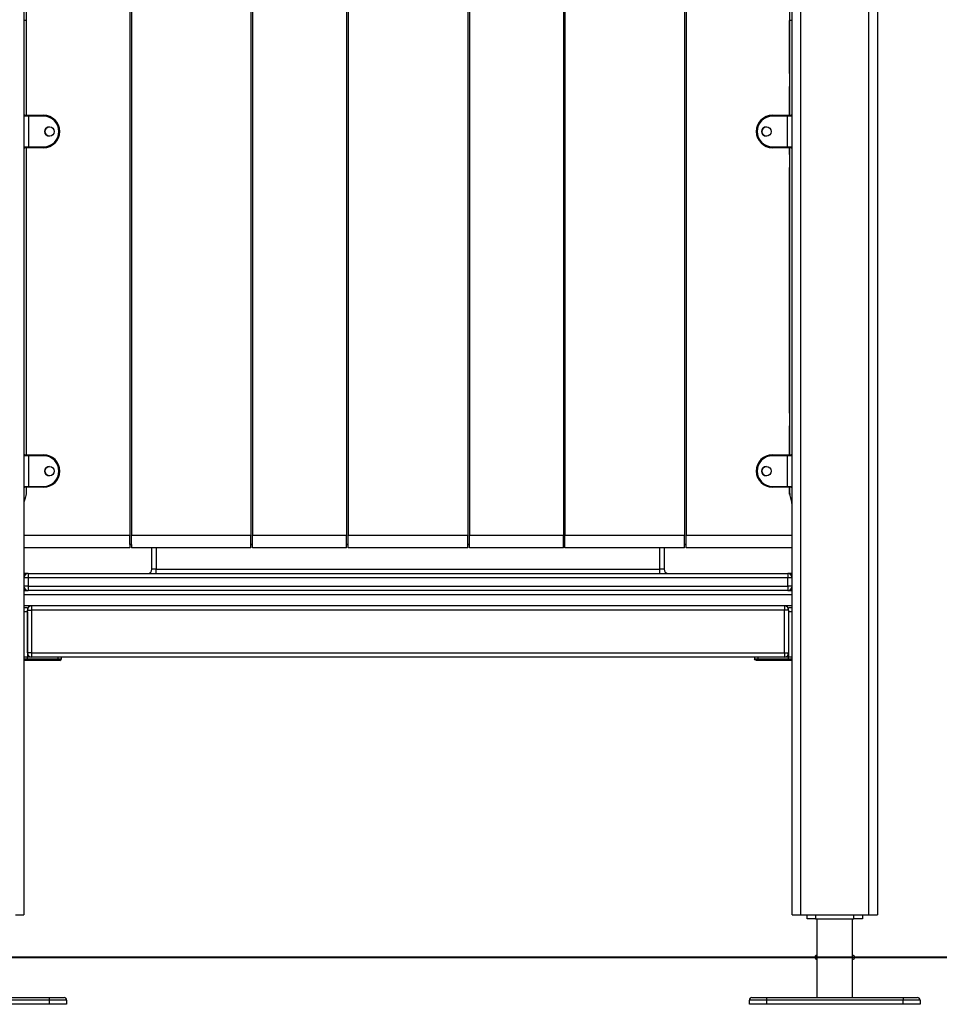
# Model space of a CAD drawing. Units: inches. Extents: x -105 to 315, y -292 to 5.
# Drawn here: x 130 to 141, y -117 to -105 of the extents above; entities that cross this region are included whole.
import ezdxf

# ---------------------------------------------------------------- set-up
doc = ezdxf.new("R2010")
doc.units = ezdxf.units.IN
doc.header["$MEASUREMENT"] = 0
doc.layers.add('Ebene 1', color=7, linetype='Continuous')

# ---------------------------------------------------------------- blocks, each defined once
blk = doc.blocks.new('block 3')
at = {"layer": 'Ebene 1', "color": 178, "lineweight": 25, "true_color": 0x000106}
for points in [[(139.793, -115.469), (139.793, -78.386)], [(139.893, -78.386), (139.893, -115.469)], [(129.893, -83.469), (129.893, -115.469)], [(138.893, -115.469), (138.893, -83.469)], [(138.993, -83.469), (138.993, -115.469)], [(131.132, -95.14), (131.132, -111.02)], [(131.152, -95.14), (131.152, -111.02)], [(137.633, -95.14), (137.633, -111.02)], [(137.653, -95.14), (137.653, -111.02)], [(132.552, -99.104), (132.552, -111.02)], [(132.572, -99.12), (132.572, -111.02)], [(136.213, -99.119), (136.213, -111.02)], [(136.232, -99.103), (136.232, -111.02)], [(133.672, -100.417), (133.672, -111.02)], [(133.692, -100.417), (133.692, -111.02)], [(135.093, -100.417), (135.093, -111.02)], [(135.113, -100.417), (135.113, -111.02)], [(129.922, -106.099), (129.922, -101.479)], [(138.862, -101.479), (138.862, -106.099)], [(129.922, -104.989), (129.893, -104.989)], [(138.893, -104.989), (138.862, -104.989)], [(138.864, -105.61), (138.864, -104.989)], [(138.862, -105.61), (138.864, -105.61)], [(138.864, -105.61), (138.864, -105.76)], [(138.864, -105.76), (138.862, -105.76)], [(138.864, -106.099), (138.864, -105.76)], [(129.948, -106.11), (129.911, -106.11), (129.893, -106.11)], [(129.903, -106.099), (129.916, -106.099), (129.948, -106.099)], [(129.948, -106.11), (129.948, -106.103), (129.948, -106.099)], [(129.948, -106.099), (130.123, -106.099)], [(129.948, -106.11), (129.948, -106.469)], [(130.123, -106.11), (129.948, -106.11)], [(130.123, -106.11), (130.123, -106.103), (130.123, -106.099)], [(138.663, -106.11), (138.663, -106.103), (138.663, -106.099)], [(138.663, -106.099), (138.838, -106.099)], [(138.838, -106.11), (138.663, -106.11)], [(138.838, -106.099), (138.838, -106.103), (138.838, -106.11)], [(138.838, -106.099), (138.87, -106.099), (138.883, -106.099)], [(138.893, -106.11), (138.877, -106.11), (138.838, -106.11)], [(138.838, -106.469), (138.838, -106.11)], [(138.883, -106.099), (138.884, -106.099)], [(138.893, -106.469), (138.893, -106.11)], [(129.893, -106.469), (129.911, -106.469), (129.948, -106.469)], [(129.948, -106.479), (129.916, -106.479), (129.903, -106.479)], [(129.922, -110.079), (129.922, -106.479)], [(129.948, -106.479), (129.948, -106.477), (129.948, -106.469)], [(129.948, -106.469), (130.123, -106.469)], [(130.123, -106.479), (129.948, -106.479)], [(130.123, -106.469), (130.123, -106.477), (130.123, -106.479)], [(138.663, -106.469), (138.663, -106.477), (138.663, -106.479)], [(138.663, -106.469), (138.838, -106.469)], [(138.838, -106.479), (138.663, -106.479)], [(138.838, -106.469), (138.877, -106.469), (138.893, -106.469)], [(138.838, -106.469), (138.838, -106.477), (138.838, -106.479)], [(138.883, -106.479), (138.87, -106.479), (138.838, -106.479)], [(138.862, -106.479), (138.862, -110.079)], [(138.864, -106.56), (138.864, -106.479)], [(138.884, -106.479), (138.883, -106.479)], [(138.862, -106.56), (138.864, -106.56)], [(138.864, -106.56), (138.864, -106.71)], [(138.864, -106.71), (138.862, -106.71)], [(138.864, -109.59), (138.864, -106.71)], [(138.862, -109.59), (138.864, -109.59)], [(138.864, -109.59), (138.864, -109.74)], [(138.864, -109.74), (138.862, -109.74)], [(138.864, -110.079), (138.864, -109.74)], [(129.948, -110.09), (129.911, -110.09), (129.893, -110.09)], [(129.903, -110.079), (129.916, -110.079), (129.948, -110.079)], [(129.948, -110.09), (129.948, -110.083), (129.948, -110.079)], [(129.948, -110.079), (130.123, -110.079)], [(129.948, -110.09), (129.948, -110.449)], [(130.123, -110.09), (129.948, -110.09)], [(130.123, -110.09), (130.123, -110.083), (130.123, -110.079)], [(138.663, -110.09), (138.663, -110.083), (138.663, -110.079)], [(138.663, -110.079), (138.838, -110.079)], [(138.838, -110.09), (138.663, -110.09)], [(138.838, -110.079), (138.838, -110.083), (138.838, -110.09)], [(138.838, -110.079), (138.87, -110.079), (138.883, -110.079)], [(138.893, -110.09), (138.877, -110.09), (138.838, -110.09)], [(138.838, -110.449), (138.838, -110.09)], [(138.883, -110.079), (138.884, -110.079)], [(138.893, -110.449), (138.893, -110.09)], [(129.893, -110.449), (129.911, -110.449), (129.948, -110.449)], [(129.948, -110.459), (129.916, -110.459), (129.903, -110.459)], [(129.922, -110.52), (129.922, -110.459)], [(129.948, -110.459), (129.948, -110.456), (129.948, -110.449)], [(129.948, -110.449), (130.123, -110.449)], [(130.123, -110.459), (129.948, -110.459)], [(130.123, -110.449), (130.123, -110.456), (130.123, -110.459)], [(138.663, -110.449), (138.663, -110.456), (138.663, -110.459)], [(138.663, -110.449), (138.838, -110.449)], [(138.838, -110.459), (138.663, -110.459)], [(138.838, -110.449), (138.877, -110.449), (138.893, -110.449)], [(138.838, -110.449), (138.838, -110.456), (138.838, -110.459)], [(138.883, -110.459), (138.87, -110.459), (138.838, -110.459)], [(138.862, -110.459), (138.862, -110.52)], [(138.864, -110.54), (138.864, -110.459)], [(138.864, -110.54), (138.864, -110.54)], [(138.864, -110.54), (138.864, -110.541)], [(138.884, -110.459), (138.883, -110.459)], [(138.892, -110.651), (138.892, -111.02)], [(129.893, -111.02), (131.132, -111.02)], [(131.132, -111.13), (131.132, -111.02)], [(131.132, -111.13), (131.152, -111.13)], [(131.132, -111.131), (131.132, -111.17)], [(131.152, -111.131), (131.132, -111.131)], [(131.134, -111.131), (131.134, -111.17)], [(131.152, -111.13), (131.152, -111.02)], [(131.152, -111.02), (132.552, -111.02)], [(131.152, -111.131), (131.152, -111.17)], [(132.552, -111.13), (132.552, -111.02)], [(132.552, -111.13), (132.572, -111.13)], [(132.552, -111.17), (132.552, -111.131)], [(132.572, -111.131), (132.552, -111.131)], [(132.572, -111.02), (133.672, -111.02)], [(132.572, -111.13), (132.572, -111.02)], [(132.572, -111.17), (132.572, -111.131)], [(133.672, -111.13), (133.672, -111.02)], [(133.672, -111.13), (133.692, -111.13)], [(133.672, -111.17), (133.672, -111.131)], [(133.692, -111.131), (133.672, -111.131)], [(133.692, -111.13), (133.692, -111.02)], [(133.692, -111.02), (135.093, -111.02)], [(133.692, -111.17), (133.692, -111.131)], [(135.093, -111.13), (135.093, -111.02)], [(135.093, -111.13), (135.113, -111.13)], [(135.093, -111.17), (135.093, -111.131)], [(135.113, -111.131), (135.093, -111.131)], [(135.113, -111.13), (135.113, -111.02)], [(135.113, -111.02), (136.213, -111.02)], [(135.113, -111.17), (135.113, -111.131)], [(136.213, -111.13), (136.213, -111.02)], [(136.213, -111.13), (136.232, -111.13)], [(136.213, -111.17), (136.213, -111.131)], [(136.232, -111.131), (136.213, -111.131)], [(136.232, -111.13), (136.232, -111.02)], [(136.232, -111.02), (137.633, -111.02)], [(136.232, -111.17), (136.232, -111.131)], [(137.633, -111.13), (137.633, -111.02)], [(137.633, -111.13), (137.653, -111.13)], [(137.633, -111.17), (137.633, -111.131)], [(137.653, -111.131), (137.633, -111.131)], [(137.634, -111.17), (137.634, -111.131)], [(137.653, -111.02), (138.892, -111.02)], [(137.653, -111.13), (137.653, -111.02)], [(137.653, -111.17), (137.653, -111.131)], [(138.892, -111.02), (138.892, -111.17)], [(131.132, -111.17), (129.893, -111.17)], [(131.132, -111.17), (131.134, -111.17)], [(132.552, -111.17), (131.152, -111.17)], [(131.393, -111.419), (131.393, -111.17)], [(131.443, -111.17), (131.443, -111.419)], [(133.672, -111.17), (132.572, -111.17)], [(135.093, -111.17), (133.692, -111.17)], [(136.213, -111.17), (135.113, -111.17)], [(137.633, -111.17), (136.232, -111.17)], [(137.343, -111.419), (137.343, -111.17)], [(137.393, -111.17), (137.393, -111.419)], [(137.633, -111.17), (137.634, -111.17)], [(138.892, -111.17), (137.653, -111.17)], [(138.892, -111.17), (138.893, -111.17)], [(129.943, -111.469), (129.93, -111.469), (129.893, -111.469)], [(129.943, -111.469), (129.943, -111.484), (129.943, -111.519)], [(129.943, -111.469), (138.843, -111.469)], [(131.443, -111.419), (131.408, -111.419), (131.393, -111.419)], [(131.443, -111.469), (131.443, -111.455), (131.443, -111.419)], [(131.443, -111.419), (137.343, -111.419)], [(137.343, -111.469), (137.343, -111.455), (137.343, -111.419)], [(137.393, -111.419), (137.378, -111.419), (137.343, -111.419)], [(138.843, -111.469), (138.843, -111.484), (138.843, -111.519)], [(138.893, -111.469), (138.857, -111.469), (138.843, -111.469)], [(129.943, -111.519), (129.908, -111.519), (129.893, -111.519)], [(138.843, -111.519), (129.943, -111.519)], [(129.943, -111.519), (129.943, -111.619)], [(138.893, -111.519), (138.878, -111.519), (138.843, -111.519)], [(138.843, -111.619), (138.843, -111.519)], [(129.943, -111.619), (129.908, -111.619), (129.893, -111.619)], [(129.893, -111.669), (129.943, -111.669)], [(129.943, -111.619), (129.943, -111.655), (129.943, -111.669)], [(129.943, -111.619), (138.843, -111.619)], [(138.843, -111.669), (129.943, -111.669)], [(138.893, -111.619), (138.878, -111.619), (138.843, -111.619)], [(138.843, -111.619), (138.843, -111.655), (138.843, -111.669)], [(138.843, -111.669), (138.893, -111.669)], [(138.893, -111.719), (129.893, -111.719)], [(138.893, -111.849), (129.893, -111.849)], [(129.893, -111.869), (129.933, -111.869)], [(129.933, -111.919), (129.893, -111.919)], [(129.933, -111.869), (129.933, -111.877), (129.933, -111.899)], [(129.933, -111.899), (129.948, -111.899), (129.983, -111.899)], [(129.933, -112.399), (129.933, -111.899)], [(129.933, -111.919), (129.933, -112.449)], [(129.983, -111.849), (129.983, -111.864), (129.983, -111.899)], [(138.803, -111.899), (129.983, -111.899)], [(129.983, -111.899), (129.983, -112.399)], [(138.803, -111.849), (138.803, -111.864), (138.803, -111.899)], [(138.853, -111.899), (138.839, -111.899), (138.803, -111.899)], [(138.803, -112.399), (138.803, -111.899)], [(138.853, -111.899), (138.853, -111.877), (138.853, -111.869)], [(138.853, -111.869), (138.893, -111.869)], [(138.853, -111.899), (138.853, -112.399)], [(138.893, -111.919), (138.853, -111.919)], [(138.853, -111.919), (138.853, -112.449)], [(129.983, -112.399), (129.948, -112.399), (129.933, -112.399)], [(129.983, -112.399), (129.983, -112.434), (129.983, -112.449)], [(129.983, -112.399), (138.803, -112.399)], [(138.803, -112.399), (138.839, -112.399), (138.853, -112.399)], [(138.803, -112.399), (138.803, -112.434), (138.803, -112.449)], [(129.933, -112.449), (129.893, -112.449)], [(129.933, -112.449), (129.893, -112.449)], [(129.893, -112.469), (129.933, -112.469)], [(129.928, -112.489), (129.893, -112.489)], [(129.928, -112.489), (129.933, -112.469)], [(130.282, -112.489), (129.928, -112.489)], [(129.933, -112.469), (129.933, -112.449)], [(129.983, -112.449), (129.933, -112.449)], [(129.933, -112.469), (130.292, -112.469)], [(138.803, -112.449), (129.983, -112.449)], [(130.282, -112.489), (130.289, -112.483), (130.292, -112.469)], [(130.312, -112.489), (130.304, -112.489), (130.282, -112.489)], [(130.292, -112.469), (130.292, -112.449)], [(130.292, -112.469), (130.321, -112.469), (130.332, -112.469)], [(130.312, -112.489), (130.326, -112.483), (130.332, -112.469)], [(130.332, -112.469), (130.332, -112.449)], [(138.454, -112.449), (138.454, -112.469)], [(138.454, -112.469), (138.465, -112.469), (138.495, -112.469)], [(138.475, -112.489), (138.46, -112.483), (138.454, -112.469)], [(138.505, -112.489), (138.482, -112.489), (138.475, -112.489)], [(138.495, -112.469), (138.495, -112.449)], [(138.505, -112.489), (138.497, -112.483), (138.495, -112.469)], [(138.495, -112.469), (138.853, -112.469)], [(138.859, -112.489), (138.505, -112.489)], [(138.853, -112.449), (138.803, -112.449)], [(138.893, -112.449), (138.853, -112.449)], [(138.853, -112.469), (138.853, -112.449)], [(138.893, -112.449), (138.853, -112.449)], [(138.859, -112.489), (138.853, -112.469)], [(138.853, -112.469), (138.893, -112.469)], [(138.893, -112.489), (138.859, -112.489)], [(129.793, -115.469), (129.864, -115.469), (129.893, -115.469)], [(138.893, -115.469), (138.922, -115.469), (138.993, -115.469)], [(138.993, -115.469), (139.793, -115.469)], [(139.068, -115.519), (139.068, -115.469)], [(139.168, -115.469), (139.168, -115.519)], [(139.618, -115.519), (139.618, -115.469)], [(139.718, -115.469), (139.718, -115.519)], [(139.793, -115.469), (139.864, -115.469), (139.893, -115.469)], [(139.168, -115.519), (139.068, -115.519)], [(139.168, -115.519), (139.618, -115.519)], [(139.183, -115.519), (139.183, -115.944)], [(139.603, -116.439), (139.603, -115.519)], [(139.718, -115.519), (139.618, -115.519)], [(139.183, -115.994), (139.183, -115.993), (139.183, -115.993), (139.183, -115.993), (139.183, -115.992), (139.184, -115.992), (139.184, -115.991), (139.184, -115.991), (139.184, -115.99), (139.184, -115.99), (139.184, -115.988), (139.184, -115.987), (139.184, -115.986), (139.184, -115.985), (139.184, -115.984), (139.184, -115.983), (139.184, -115.981), (139.184, -115.978), (139.185, -115.977), (139.185, -115.976), (139.185, -115.975), (139.185, -115.974), (139.185, -115.972), (139.185, -115.969), (139.185, -115.967), (139.185, -115.964), (139.185, -115.963), (139.185, -115.962), (139.185, -115.961), (139.184, -115.96), (139.184, -115.957), (139.184, -115.955), (139.184, -115.954), (139.184, -115.953), (139.184, -115.952), (139.184, -115.951), (139.184, -115.95), (139.184, -115.948), (139.184, -115.948), (139.184, -115.947), (139.184, -115.947), (139.184, -115.946), (139.183, -115.946), (139.183, -115.946), (139.183, -115.945), (139.183, -115.945), (139.183, -115.944)], [(139.183, -115.944), (139.183, -115.994)], [(139.183, -115.994), (139.183, -116.439)], [(128.593, -116.439), (130.193, -116.439)], [(130.193, -116.469), (130.193, -116.448), (130.193, -116.439)], [(130.193, -116.439), (130.313, -116.439), (130.363, -116.439)], [(138.423, -116.439), (138.473, -116.439), (138.593, -116.439)], [(138.593, -116.439), (138.593, -116.448), (138.593, -116.469)], [(138.593, -116.439), (140.193, -116.439)], [(140.193, -116.439), (140.193, -116.448), (140.193, -116.469)], [(140.193, -116.439), (140.314, -116.439), (140.363, -116.439)], [(130.193, -116.469), (128.593, -116.469)], [(130.193, -116.519), (128.593, -116.519)], [(130.393, -116.469), (130.335, -116.469), (130.193, -116.469)], [(130.193, -116.519), (130.193, -116.469)], [(130.393, -116.519), (130.335, -116.519), (130.193, -116.519)], [(130.393, -116.469), (130.393, -116.519)], [(138.593, -116.469), (138.451, -116.469), (138.393, -116.469)], [(138.393, -116.519), (138.393, -116.469)], [(138.593, -116.519), (138.451, -116.519), (138.393, -116.519)], [(140.193, -116.469), (138.593, -116.469)], [(138.593, -116.469), (138.593, -116.519)], [(140.193, -116.519), (138.593, -116.519)], [(140.393, -116.469), (140.335, -116.469), (140.193, -116.469)], [(140.193, -116.519), (140.193, -116.469)], [(140.393, -116.519), (140.335, -116.519), (140.193, -116.519)], [(140.393, -116.469), (140.393, -116.519)]]:
    blk.add_lwpolyline(points, dxfattribs=at)
at = {"layer": 'Ebene 1', "color": 178, "lineweight": 40, "true_color": 0x000106}
for points in [[(132.059, -115.969), (118.642, -115.969)], [(144.325, -115.969), (144.205, -115.969), (143.85, -115.969), (143.263, -115.969), (142.455, -115.969), (141.438, -115.969), (140.229, -115.969), (138.847, -115.969), (137.313, -115.969), (135.653, -115.969), (133.892, -115.969), (132.059, -115.969)]]:
    blk.add_lwpolyline(points, dxfattribs=at)
at = {"layer": 'Ebene 1', "color": 178, "lineweight": 25, "true_color": 0x000106}
for points in [[(129.903, -106.099), (129.898, -106.099), (129.894, -106.103), (129.893, -106.107)], [(138.893, -106.11), (138.893, -106.104), (138.888, -106.099), (138.883, -106.099)], [(138.893, -106.107), (138.892, -106.103), (138.888, -106.099), (138.884, -106.099)], [(129.893, -106.472), (129.894, -106.476), (129.898, -106.479), (129.903, -106.479)], [(138.883, -106.479), (138.888, -106.479), (138.893, -106.475), (138.893, -106.469)], [(138.884, -106.479), (138.888, -106.479), (138.892, -106.476), (138.893, -106.472)], [(129.903, -110.079), (129.898, -110.079), (129.894, -110.083), (129.893, -110.087)], [(138.893, -110.09), (138.893, -110.084), (138.888, -110.079), (138.883, -110.079)], [(138.893, -110.087), (138.892, -110.083), (138.888, -110.079), (138.884, -110.079)], [(129.893, -110.451), (129.894, -110.456), (129.898, -110.459), (129.903, -110.459)], [(129.907, -110.585), (129.917, -110.565), (129.922, -110.543), (129.922, -110.52)], [(138.862, -110.52), (138.862, -110.543), (138.868, -110.565), (138.877, -110.585)], [(138.864, -110.52), (138.864, -110.543), (138.869, -110.565), (138.879, -110.585)], [(138.883, -110.459), (138.888, -110.459), (138.893, -110.455), (138.893, -110.449)], [(138.884, -110.459), (138.888, -110.459), (138.892, -110.456), (138.893, -110.451)], [(129.907, -110.585), (129.9, -110.601), (129.895, -110.618), (129.893, -110.636)], [(138.892, -110.651), (138.892, -110.628), (138.887, -110.606), (138.877, -110.585)], [(138.893, -110.636), (138.891, -110.618), (138.887, -110.601), (138.879, -110.585)], [(129.943, -111.469), (129.916, -111.469), (129.893, -111.492), (129.893, -111.519)], [(131.343, -111.469), (131.371, -111.469), (131.393, -111.446), (131.393, -111.419)], [(137.393, -111.419), (137.393, -111.446), (137.416, -111.469), (137.443, -111.469)], [(138.893, -111.519), (138.893, -111.492), (138.871, -111.469), (138.843, -111.469)], [(129.893, -111.619), (129.893, -111.646), (129.916, -111.669), (129.943, -111.669)], [(138.843, -111.669), (138.871, -111.669), (138.893, -111.646), (138.893, -111.619)], [(129.983, -111.849), (129.956, -111.849), (129.933, -111.872), (129.933, -111.899)], [(138.853, -111.899), (138.853, -111.872), (138.83, -111.849), (138.803, -111.849)], [(129.933, -112.399), (129.933, -112.426), (129.956, -112.449), (129.983, -112.449)], [(138.803, -112.449), (138.83, -112.449), (138.853, -112.426), (138.853, -112.399)], [(139.626, -115.969), (139.626, -115.956), (139.616, -115.945), (139.603, -115.944)], [(139.603, -115.994), (139.616, -115.993), (139.626, -115.982), (139.626, -115.969)], [(130.393, -116.469), (130.393, -116.453), (130.38, -116.439), (130.363, -116.439)], [(138.423, -116.439), (138.407, -116.439), (138.393, -116.453), (138.393, -116.469)], [(140.393, -116.469), (140.393, -116.453), (140.379, -116.439), (140.363, -116.439)]]:
    blk.add_open_spline(points, degree=3, dxfattribs=at)
for points, knots in [([(130.123, -106.479), (130.228, -106.479), (130.313, -106.394), (130.313, -106.289), (130.313, -106.185), (130.227, -106.099), (130.123, -106.099)], [0, 0, 0, 0, 1, 1, 1, 2, 2, 2, 2]), ([(130.123, -106.469), (130.222, -106.469), (130.303, -106.389), (130.303, -106.289), (130.303, -106.191), (130.222, -106.11), (130.123, -106.11)], [0, 0, 0, 0, 1, 1, 1, 2, 2, 2, 2]), ([(138.663, -106.099), (138.558, -106.099), (138.473, -106.185), (138.473, -106.289), (138.473, -106.394), (138.559, -106.479), (138.663, -106.479)], [0, 0, 0, 0, 1, 1, 1, 2, 2, 2, 2]), ([(138.663, -106.11), (138.564, -106.11), (138.483, -106.19), (138.483, -106.289), (138.483, -106.388), (138.564, -106.469), (138.663, -106.469)], [0, 0, 0, 0, 1, 1, 1, 2, 2, 2, 2]), ([(130.193, -106.235), (130.163, -106.235), (130.138, -106.259), (130.138, -106.289), (130.138, -106.32), (130.163, -106.345), (130.193, -106.345), (130.223, -106.345), (130.248, -106.32), (130.248, -106.289), (130.248, -106.259), (130.223, -106.235), (130.193, -106.235)], [0, 0, 0, 0, 1, 1, 1, 2, 2, 2, 3, 3, 3, 4, 4, 4, 4]), ([(130.194, -106.235), (130.163, -106.235), (130.138, -106.259), (130.138, -106.289), (130.138, -106.319), (130.163, -106.344), (130.193, -106.345)], [0, 0, 0, 0, 1, 1, 1, 2, 2, 2, 2]), ([(138.593, -106.235), (138.563, -106.235), (138.538, -106.259), (138.538, -106.29), (138.539, -106.32), (138.563, -106.345), (138.593, -106.345)], [0, 0, 0, 0, 1, 1, 1, 2, 2, 2, 2]), ([(138.593, -106.345), (138.623, -106.345), (138.648, -106.32), (138.648, -106.289), (138.648, -106.259), (138.623, -106.235), (138.593, -106.235), (138.563, -106.235), (138.538, -106.259), (138.538, -106.289), (138.538, -106.319), (138.563, -106.345), (138.593, -106.345)], [0, 0, 0, 0, 1, 1, 1, 2, 2, 2, 3, 3, 3, 4, 4, 4, 4]), ([(130.123, -110.459), (130.228, -110.459), (130.313, -110.374), (130.313, -110.27), (130.313, -110.165), (130.227, -110.079), (130.123, -110.079)], [0, 0, 0, 0, 1, 1, 1, 2, 2, 2, 2]), ([(130.123, -110.449), (130.222, -110.449), (130.303, -110.369), (130.303, -110.27), (130.303, -110.171), (130.222, -110.09), (130.123, -110.09)], [0, 0, 0, 0, 1, 1, 1, 2, 2, 2, 2]), ([(138.663, -110.079), (138.558, -110.079), (138.473, -110.165), (138.473, -110.27), (138.473, -110.374), (138.559, -110.459), (138.663, -110.459)], [0, 0, 0, 0, 1, 1, 1, 2, 2, 2, 2]), ([(138.663, -110.09), (138.564, -110.09), (138.483, -110.17), (138.483, -110.27), (138.483, -110.368), (138.564, -110.449), (138.663, -110.449)], [0, 0, 0, 0, 1, 1, 1, 2, 2, 2, 2]), ([(130.194, -110.214), (130.163, -110.214), (130.138, -110.239), (130.138, -110.27), (130.138, -110.3), (130.163, -110.324), (130.193, -110.325)], [0, 0, 0, 0, 1, 1, 1, 2, 2, 2, 2]), ([(130.193, -110.214), (130.163, -110.214), (130.138, -110.239), (130.138, -110.27), (130.138, -110.3), (130.163, -110.325), (130.193, -110.325), (130.223, -110.325), (130.248, -110.3), (130.248, -110.27), (130.248, -110.239), (130.223, -110.214), (130.193, -110.214)], [0, 0, 0, 0, 1, 1, 1, 2, 2, 2, 3, 3, 3, 4, 4, 4, 4]), ([(138.593, -110.325), (138.623, -110.325), (138.648, -110.3), (138.648, -110.27), (138.648, -110.239), (138.623, -110.214), (138.593, -110.214), (138.563, -110.214), (138.538, -110.239), (138.538, -110.27), (138.538, -110.3), (138.563, -110.325), (138.593, -110.325)], [0, 0, 0, 0, 1, 1, 1, 2, 2, 2, 3, 3, 3, 4, 4, 4, 4]), ([(138.593, -110.214), (138.563, -110.214), (138.538, -110.239), (138.538, -110.27), (138.539, -110.3), (138.563, -110.325), (138.593, -110.325)], [0, 0, 0, 0, 1, 1, 1, 2, 2, 2, 2]), ([(139.183, -115.944), (139.169, -115.945), (139.159, -115.957), (139.16, -115.971), (139.162, -115.983), (139.171, -115.993), (139.183, -115.994)], [0, 0, 0, 0, 1, 1, 1, 2, 2, 2, 2])]:
    blk.add_open_spline(points, degree=3, knots=knots, dxfattribs=at)
blk = doc.blocks.new('block 2')
at = {"layer": 'Ebene 1'}
blk.add_blockref('block 3', (0, 0), dxfattribs=at)

msp = doc.modelspace()

# ---------------------------------------------------------------- block references
at = {"layer": 'Ebene 1'}
msp.add_blockref('block 2', (0, 0), dxfattribs=at)

doc.saveas('drawing.dxf')
